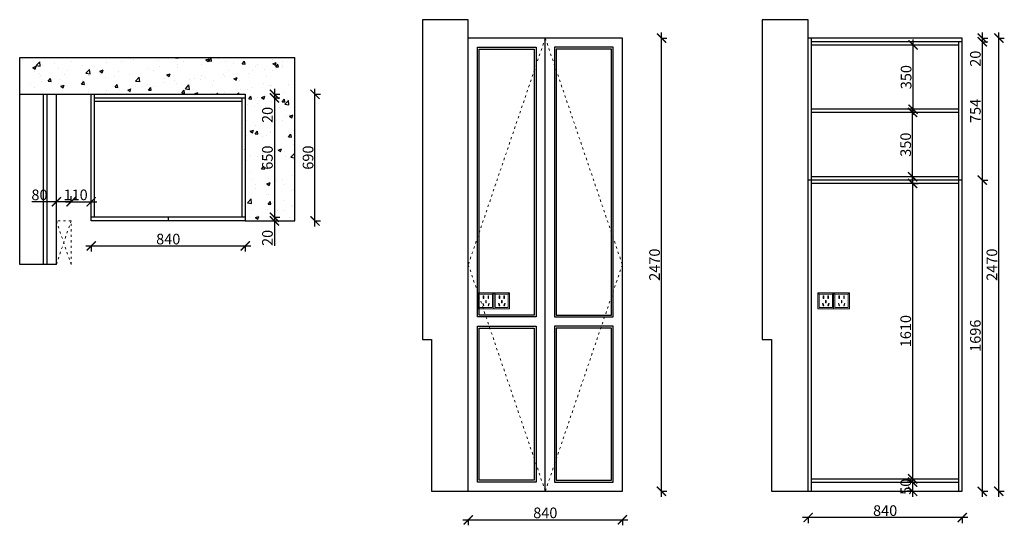
# Model space of a CAD drawing. Units: millimetres. Extents: x 12801 to 18169, y -73317 to -70562.
import ezdxf

# ---------------------------------------------------------------- set-up
doc = ezdxf.new("R2010")
doc.units = ezdxf.units.MM
doc.linetypes.add('ACAD_ISO03W100', pattern=[30, 12, -18])
doc.layers.add('1', color=7, linetype='Continuous', lineweight=20)
doc.layers.add('电器', color=3, linetype='Continuous', lineweight=9)
doc.layers.add('活动家具', color=134, linetype='Continuous')
doc.styles.get("Standard").update_dxf_attribs({"font": 'arial.ttf'})
doc.dimstyles.new('ISO-25', dxfattribs={"dimtxt": 80, "dimasz": 55, "dimexe": 50, "dimexo": 50, "dimtad": 1, "dimdec": 0, "dimtxsty": 'Standard', "dimblk": 'ARCHTICK', "dimcen": 3, "dimdle": 50, "dimadec": 0, "dimazin": 0, "dimtfac": 1, "dimtdec": 0, "dimtmove": 0, "dimatfit": 3, "dimfxl": 50, "dimfxlon": 1, "dimarcsym": 0})

# ---------------------------------------------------------------- blocks, each defined once
blk = doc.blocks.new('_ArchTick')
at = {"color": 0, "linetype": 'ByBlock', "const_width": 0.15}
blk.add_lwpolyline([(-0.5, -0.5), (0.5, 0.5)], dxfattribs=at)
blk = doc.blocks.new('*D2')
at = {"color": 1, "lineweight": -2, "transparency": 16777216}
for p, q in [((13160.6, -71795.1), (14060.6, -71795.1)), ((13190.6, -71792.1), (13190.6, -71825.1)), ((14030.6, -71792.1), (14030.6, -71825.1))]:
    blk.add_line(p, q, dxfattribs=at)
at = {"layer": 'Defpoints', "color": 0, "transparency": 16777216}
for p in [(13190.6, -71638.5), (14030.6, -71658.5), (14030.6, -71795.1)]:
    blk.add_point(p, dxfattribs=at)
at = {"color": 1, "lineweight": -2, "transparency": 16777216, "xscale": 50, "yscale": 50, "zscale": 50, "rotation": 180}
blk.add_blockref('_ArchTick', (13190.6, -71795.1), dxfattribs=at)
at = {"color": 1, "lineweight": -2, "transparency": 16777216, "xscale": 50, "yscale": 50, "zscale": 50}
blk.add_blockref('_ArchTick', (14030.6, -71795.1), dxfattribs=at)
at = {"color": 1, "transparency": 16777216, "insert": (13610.6, -71764.9), "char_height": 58, "attachment_point": 5}
blk.add_mtext('840', dxfattribs=at)
blk = doc.blocks.new('*D3')
at = {"color": 1, "lineweight": -2, "transparency": 16777216}
for p, q in [((14407.5, -70968.5), (14440.5, -70968.5)), ((14410.5, -71688.5), (14410.5, -70938.5)), ((14407.5, -71658.5), (14440.5, -71658.5))]:
    blk.add_line(p, q, dxfattribs=at)
at = {"layer": 'Defpoints', "color": 0, "transparency": 16777216}
for p in [(14030.6, -70968.5), (14410.5, -70968.5), (14030.6, -71658.5)]:
    blk.add_point(p, dxfattribs=at)
at = {"color": 1, "lineweight": -2, "transparency": 16777216, "xscale": 50, "yscale": 50, "zscale": 50}
for p, rotation in [((14410.5, -70968.5), 90), ((14410.5, -71658.5), 270)]:
    blk.add_blockref('_ArchTick', p, dxfattribs=dict(at, rotation=rotation))
at = {"color": 1, "transparency": 16777216, "insert": (14380.3, -71313.5), "char_height": 58, "attachment_point": 5, "rotation": 90}
blk.add_mtext('690', dxfattribs=at)
blk = doc.blocks.new('*D4')
at = {"color": 1, "lineweight": -2, "transparency": 16777216}
for p, q in [((14186.1, -70968.5), (14219.1, -70968.5)), ((14189.1, -70938.5), (14189.1, -70988.5)), ((14186.1, -70988.5), (14219.1, -70988.5)), ((14189.1, -70988.5), (14189.1, -71123.6))]:
    blk.add_line(p, q, dxfattribs=at)
at = {"layer": 'Defpoints', "color": 0, "transparency": 16777216}
for p in [(13919.2, -70968.5), (13919.2, -70988.5), (14189.1, -70988.5)]:
    blk.add_point(p, dxfattribs=at)
at = {"color": 1, "lineweight": -2, "transparency": 16777216, "xscale": 50, "yscale": 50, "zscale": 50}
for p, rotation in [((14189.1, -70968.5), 90), ((14189.1, -70988.5), 270)]:
    blk.add_blockref('_ArchTick', p, dxfattribs=dict(at, rotation=rotation))
at = {"color": 1, "transparency": 16777216, "insert": (14158.9, -71081), "char_height": 58, "attachment_point": 5, "rotation": 90}
blk.add_mtext('20', dxfattribs=at)
blk = doc.blocks.new('*D5')
at = {"color": 1, "lineweight": -2, "transparency": 16777216}
for p, q in [((14189.1, -70958.5), (14189.1, -71668.5)), ((14186.1, -70988.5), (14219.1, -70988.5)), ((14186.1, -71638.5), (14219.1, -71638.5))]:
    blk.add_line(p, q, dxfattribs=at)
at = {"layer": 'Defpoints', "color": 0, "transparency": 16777216}
for p in [(14030.6, -70988.5), (14030.6, -71638.5), (14189.1, -71638.5)]:
    blk.add_point(p, dxfattribs=at)
at = {"color": 1, "lineweight": -2, "transparency": 16777216, "xscale": 50, "yscale": 50, "zscale": 50}
for p, rotation in [((14189.1, -70988.5), 90), ((14189.1, -71638.5), 270)]:
    blk.add_blockref('_ArchTick', p, dxfattribs=dict(at, rotation=rotation))
at = {"color": 1, "transparency": 16777216, "insert": (14158.9, -71313.5), "char_height": 58, "attachment_point": 5, "rotation": 90}
blk.add_mtext('650', dxfattribs=at)
blk = doc.blocks.new('*D6')
at = {"color": 1, "lineweight": -2, "transparency": 16777216}
for p, q in [((14189.1, -71608.5), (14189.1, -71658.5)), ((14186.1, -71638.5), (14219.1, -71638.5)), ((14186.1, -71658.5), (14219.1, -71658.5)), ((14189.1, -71658.5), (14189.1, -71793.6))]:
    blk.add_line(p, q, dxfattribs=at)
at = {"layer": 'Defpoints', "color": 0, "transparency": 16777216}
for p in [(14000.6, -71638.5), (14000.6, -71658.5), (14189.1, -71658.5)]:
    blk.add_point(p, dxfattribs=at)
at = {"color": 1, "lineweight": -2, "transparency": 16777216, "xscale": 50, "yscale": 50, "zscale": 50}
for p, rotation in [((14189.1, -71638.5), 90), ((14189.1, -71658.5), 270)]:
    blk.add_blockref('_ArchTick', p, dxfattribs=dict(at, rotation=rotation))
at = {"color": 1, "transparency": 16777216, "insert": (14158.9, -71751), "char_height": 58, "attachment_point": 5, "rotation": 90}
blk.add_mtext('20', dxfattribs=at)
blk = doc.blocks.new('xsdcvf')
at = {"layer": '电器', "color": 251, "lineweight": 13, "ltscale": 5}
for points in [[(21779.2, -71857.3), (21879.2, -71857.3), (21879.2, -71757.3), (21779.2, -71757.3)], [(21787.2, -71849.3), (21871.2, -71849.3), (21871.2, -71765.3), (21787.2, -71765.3)], [(21813, -71791.7), (21816.6, -71791.7), (21816.6, -71775.7), (21813, -71775.7)], [(21843.2, -71791.7), (21846.7, -71791.7), (21846.7, -71775.7), (21843.2, -71775.7)], [(21809, -71824), (21812.4, -71823), (21816.6, -71838.4), (21813.2, -71839.4)], [(21828.2, -71820.1), (21831.7, -71820.1), (21831.7, -71804.1), (21828.2, -71804.1)], [(21850.9, -71824), (21847.5, -71823), (21843.3, -71838.4), (21846.7, -71839.4)]]:
    blk.add_lwpolyline(points, close=True, dxfattribs=at)
for points in [[(21787.2, -71765.3), (21779.2, -71757.3)], [(21871.2, -71765.3), (21879.2, -71757.3)], [(21813.2, -71839.3), (21813.2, -71839.4)], [(21816.6, -71791.7), (21816.6, -71791.7)], [(21831.7, -71820.1), (21831.7, -71820)]]:
    blk.add_lwpolyline(points, dxfattribs=at)
blk = doc.blocks.new('*D7')
at = {"color": 1, "lineweight": -2, "transparency": 16777216}
for p, q in [((15216.5, -73287.1), (16116.5, -73287.1)), ((15246.5, -73284.1), (15246.5, -73317.1)), ((16086.5, -73284.1), (16086.5, -73317.1))]:
    blk.add_line(p, q, dxfattribs=at)
at = {"layer": 'Defpoints', "color": 0, "transparency": 16777216}
for p in [(15246.5, -72973.8), (16086.5, -72973.8), (16086.5, -73287.1)]:
    blk.add_point(p, dxfattribs=at)
at = {"color": 1, "lineweight": -2, "transparency": 16777216, "xscale": 50, "yscale": 50, "zscale": 50, "rotation": 180}
blk.add_blockref('_ArchTick', (15246.5, -73287.1), dxfattribs=at)
at = {"color": 1, "lineweight": -2, "transparency": 16777216, "xscale": 50, "yscale": 50, "zscale": 50}
blk.add_blockref('_ArchTick', (16086.5, -73287.1), dxfattribs=at)
at = {"color": 1, "transparency": 16777216, "insert": (15666.5, -73256.8), "char_height": 58, "attachment_point": 5}
blk.add_mtext('840', dxfattribs=at)
blk = doc.blocks.new('*D8')
at = {"color": 1, "lineweight": -2, "transparency": 16777216}
for p, q in [((16299.8, -73162), (16299.8, -70632)), ((16296.8, -70662), (16329.8, -70662)), ((16296.8, -73132), (16329.8, -73132))]:
    blk.add_line(p, q, dxfattribs=at)
at = {"layer": 'Defpoints', "color": 0, "transparency": 16777216}
for p in [(16086.5, -70662), (16299.8, -70662), (16086.5, -73132)]:
    blk.add_point(p, dxfattribs=at)
at = {"color": 1, "lineweight": -2, "transparency": 16777216, "xscale": 50, "yscale": 50, "zscale": 50}
for p, rotation in [((16299.8, -70662), 90), ((16299.8, -73132), 270)]:
    blk.add_blockref('_ArchTick', p, dxfattribs=dict(at, rotation=rotation))
at = {"color": 1, "transparency": 16777216, "insert": (16269.6, -71897), "char_height": 58, "attachment_point": 5, "rotation": 90}
blk.add_mtext('2470', dxfattribs=at)
blk = doc.blocks.new('*D9')
at = {"color": 1, "lineweight": -2, "transparency": 16777216}
for p, q in [((17669.4, -71424), (17669.4, -73094)), ((17669.4, -71454), (17699.4, -71454)), ((17669.4, -73064), (17699.4, -73064))]:
    blk.add_line(p, q, dxfattribs=at)
at = {"layer": 'Defpoints', "color": 0, "transparency": 16777216}
for p in [(17643.6, -71454), (17643.6, -73064), (17669.4, -73064)]:
    blk.add_point(p, dxfattribs=at)
at = {"color": 1, "lineweight": -2, "transparency": 16777216, "xscale": 50, "yscale": 50, "zscale": 50}
for p, rotation in [((17669.4, -71454), 90), ((17669.4, -73064), 270)]:
    blk.add_blockref('_ArchTick', p, dxfattribs=dict(at, rotation=rotation))
at = {"color": 1, "transparency": 16777216, "insert": (17639.1, -72259), "char_height": 58, "attachment_point": 5, "rotation": 90}
blk.add_mtext('1610', dxfattribs=at)
blk = doc.blocks.new('*D10')
at = {"color": 1, "lineweight": -2, "transparency": 16777216}
for p, q in [((17669.4, -73052), (17669.4, -73162)), ((17672.4, -73082), (17639.4, -73082)), ((17672.4, -73132), (17639.4, -73132))]:
    blk.add_line(p, q, dxfattribs=at)
at = {"layer": 'Defpoints', "color": 0, "transparency": 16777216}
for p in [(17730.5, -73082), (17669.4, -73132), (17730.5, -73132)]:
    blk.add_point(p, dxfattribs=at)
at = {"color": 1, "lineweight": -2, "transparency": 16777216, "xscale": 50, "yscale": 50, "zscale": 50}
for p, rotation in [((17669.4, -73082), 90), ((17669.4, -73132), 270)]:
    blk.add_blockref('_ArchTick', p, dxfattribs=dict(at, rotation=rotation))
at = {"color": 1, "transparency": 16777216, "insert": (17639.1, -73107), "char_height": 58, "attachment_point": 5, "rotation": 90}
blk.add_mtext('50', dxfattribs=at)
blk = doc.blocks.new('*D11')
at = {"color": 1, "lineweight": -2, "transparency": 16777216}
for p, q in [((17672.1, -71068), (17639.1, -71068)), ((17669.1, -71448), (17669.1, -71038)), ((17672.1, -71418), (17639.1, -71418))]:
    blk.add_line(p, q, dxfattribs=at)
at = {"layer": 'Defpoints', "color": 0, "transparency": 16777216}
for p in [(17669.1, -71068), (17784.2, -71068), (17742, -71418)]:
    blk.add_point(p, dxfattribs=at)
at = {"color": 1, "lineweight": -2, "transparency": 16777216, "xscale": 50, "yscale": 50, "zscale": 50}
for p, rotation in [((17669.1, -71068), 90), ((17669.1, -71418), 270)]:
    blk.add_blockref('_ArchTick', p, dxfattribs=dict(at, rotation=rotation))
at = {"color": 1, "transparency": 16777216, "insert": (17638.9, -71243), "char_height": 58, "attachment_point": 5, "rotation": 90}
blk.add_mtext('350', dxfattribs=at)
blk = doc.blocks.new('*D12')
at = {"color": 1, "lineweight": -2, "transparency": 16777216}
for p, q in [((17674.6, -70700), (17641.6, -70700)), ((17671.6, -71080), (17671.6, -70670)), ((17674.6, -71050), (17641.6, -71050))]:
    blk.add_line(p, q, dxfattribs=at)
at = {"layer": 'Defpoints', "color": 0, "transparency": 16777216}
for p in [(17671.6, -70700), (17716.9, -70700), (17716.9, -71050)]:
    blk.add_point(p, dxfattribs=at)
at = {"color": 1, "lineweight": -2, "transparency": 16777216, "xscale": 50, "yscale": 50, "zscale": 50}
for p, rotation in [((17671.6, -70700), 90), ((17671.6, -71050), 270)]:
    blk.add_blockref('_ArchTick', p, dxfattribs=dict(at, rotation=rotation))
at = {"color": 1, "transparency": 16777216, "insert": (17641.3, -70875), "char_height": 58, "attachment_point": 5, "rotation": 90}
blk.add_mtext('350', dxfattribs=at)
blk = doc.blocks.new('*D13')
at = {"color": 1, "lineweight": -2, "transparency": 16777216}
for p, q in [((18049.1, -70632), (18049.1, -70682)), ((18046.1, -70662), (18079.1, -70662)), ((18046.1, -70682), (18079.1, -70682)), ((18049.1, -70682), (18049.1, -70817.2))]:
    blk.add_line(p, q, dxfattribs=at)
at = {"layer": 'Defpoints', "color": 0, "transparency": 16777216}
for p in [(17906.5, -70662), (17906.5, -70682), (18049.1, -70682)]:
    blk.add_point(p, dxfattribs=at)
at = {"color": 1, "lineweight": -2, "transparency": 16777216, "xscale": 50, "yscale": 50, "zscale": 50}
for p, rotation in [((18049.1, -70662), 90), ((18049.1, -70682), 270)]:
    blk.add_blockref('_ArchTick', p, dxfattribs=dict(at, rotation=rotation))
at = {"color": 1, "transparency": 16777216, "insert": (18018.9, -70774.6), "char_height": 58, "attachment_point": 5, "rotation": 90}
blk.add_mtext('20', dxfattribs=at)
blk = doc.blocks.new('*D14')
at = {"color": 1, "lineweight": -2, "transparency": 16777216}
for p, q in [((18046.1, -70682), (18079.1, -70682)), ((18049.1, -70652), (18049.1, -71466)), ((18046.1, -71436), (18079.1, -71436))]:
    blk.add_line(p, q, dxfattribs=at)
at = {"layer": 'Defpoints', "color": 0, "transparency": 16777216}
for p in [(17906.5, -70682), (17939.5, -71436), (18049.1, -71436)]:
    blk.add_point(p, dxfattribs=at)
at = {"color": 1, "lineweight": -2, "transparency": 16777216, "xscale": 50, "yscale": 50, "zscale": 50}
for p, rotation in [((18049.1, -70682), 90), ((18049.1, -71436), 270)]:
    blk.add_blockref('_ArchTick', p, dxfattribs=dict(at, rotation=rotation))
at = {"color": 1, "transparency": 16777216, "insert": (18019, -71059), "char_height": 58, "attachment_point": 5, "rotation": 90}
blk.add_mtext('754', dxfattribs=at)
blk = doc.blocks.new('*D15')
at = {"color": 1, "lineweight": -2, "transparency": 16777216}
for p, q in [((18046.1, -71436), (18079.1, -71436)), ((18049.1, -71406), (18049.1, -73162)), ((18046.1, -73132), (18079.1, -73132))]:
    blk.add_line(p, q, dxfattribs=at)
at = {"layer": 'Defpoints', "color": 0, "transparency": 16777216}
for p in [(17939.5, -71436), (17921.5, -73132), (18049.1, -73132)]:
    blk.add_point(p, dxfattribs=at)
at = {"color": 1, "lineweight": -2, "transparency": 16777216, "xscale": 50, "yscale": 50, "zscale": 50}
for p, rotation in [((18049.1, -71436), 90), ((18049.1, -73132), 270)]:
    blk.add_blockref('_ArchTick', p, dxfattribs=dict(at, rotation=rotation))
at = {"color": 1, "transparency": 16777216, "insert": (18018.9, -72284), "char_height": 58, "attachment_point": 5, "rotation": 90}
blk.add_mtext('1696', dxfattribs=at)
blk = doc.blocks.new('*D16')
at = {"color": 1, "lineweight": -2, "transparency": 16777216}
for p, q in [((18139.1, -73162), (18139.1, -70632)), ((18136.1, -70662), (18169.1, -70662)), ((18136.1, -73132), (18169.1, -73132))]:
    blk.add_line(p, q, dxfattribs=at)
at = {"layer": 'Defpoints', "color": 0, "transparency": 16777216}
for p in [(17939.5, -70662), (18139.1, -70662), (17939.5, -73132)]:
    blk.add_point(p, dxfattribs=at)
at = {"color": 1, "lineweight": -2, "transparency": 16777216, "xscale": 50, "yscale": 50, "zscale": 50}
for p, rotation in [((18139.1, -70662), 90), ((18139.1, -73132), 270)]:
    blk.add_blockref('_ArchTick', p, dxfattribs=dict(at, rotation=rotation))
at = {"color": 1, "transparency": 16777216, "insert": (18108.9, -71897), "char_height": 58, "attachment_point": 5, "rotation": 90}
blk.add_mtext('2470', dxfattribs=at)
blk = doc.blocks.new('*D17')
at = {"color": 1, "lineweight": -2, "transparency": 16777216}
for p, q in [((17969.5, -73274.7), (17069.5, -73274.7)), ((17099.5, -73271.7), (17099.5, -73304.7)), ((17939.5, -73271.7), (17939.5, -73304.7))]:
    blk.add_line(p, q, dxfattribs=at)
at = {"layer": 'Defpoints', "color": 0, "transparency": 16777216}
for p in [(17099.5, -73132), (17939.5, -73132), (17099.5, -73274.7)]:
    blk.add_point(p, dxfattribs=at)
at = {"color": 1, "lineweight": -2, "transparency": 16777216, "xscale": 50, "yscale": 50, "zscale": 50, "rotation": 180}
blk.add_blockref('_ArchTick', (17099.5, -73274.7), dxfattribs=at)
at = {"color": 1, "lineweight": -2, "transparency": 16777216, "xscale": 50, "yscale": 50, "zscale": 50}
blk.add_blockref('_ArchTick', (17939.5, -73274.7), dxfattribs=at)
at = {"color": 1, "transparency": 16777216, "insert": (17519.5, -73244.5), "char_height": 58, "attachment_point": 5}
blk.add_mtext('840', dxfattribs=at)
blk = doc.blocks.new('*D18')
at = {"color": 1, "lineweight": -2, "transparency": 16777216}
for p, q in [((13000.6, -71554.3), (12866.4, -71554.3)), ((13080.6, -71554.3), (12970.6, -71554.3)), ((13000.6, -71557.3), (13000.6, -71524.3)), ((13080.6, -71557.3), (13080.6, -71524.3))]:
    blk.add_line(p, q, dxfattribs=at)
at = {"layer": 'Defpoints', "color": 0, "transparency": 16777216}
for p in [(13080.6, -71554.3), (13000.6, -71658.5), (13080.6, -71658.5)]:
    blk.add_point(p, dxfattribs=at)
at = {"color": 1, "lineweight": -2, "transparency": 16777216, "xscale": 50, "yscale": 50, "zscale": 50, "rotation": 180}
blk.add_blockref('_ArchTick', (13000.6, -71554.3), dxfattribs=at)
at = {"color": 1, "lineweight": -2, "transparency": 16777216, "xscale": 50, "yscale": 50, "zscale": 50}
blk.add_blockref('_ArchTick', (13080.6, -71554.3), dxfattribs=at)
at = {"color": 1, "transparency": 16777216, "insert": (12908.5, -71524), "char_height": 58, "attachment_point": 5}
blk.add_mtext('80', dxfattribs=at)
blk = doc.blocks.new('*D19')
at = {"color": 1, "lineweight": -2, "transparency": 16777216}
for p, q in [((13050.6, -71554.3), (13220.6, -71554.3)), ((13080.6, -71557.3), (13080.6, -71524.3)), ((13190.6, -71557.3), (13190.6, -71524.3))]:
    blk.add_line(p, q, dxfattribs=at)
at = {"layer": 'Defpoints', "color": 0, "transparency": 16777216}
for p in [(13190.6, -71554.3), (13080.6, -71658.5), (13190.6, -71658.5)]:
    blk.add_point(p, dxfattribs=at)
at = {"color": 1, "lineweight": -2, "transparency": 16777216, "xscale": 50, "yscale": 50, "zscale": 50, "rotation": 180}
blk.add_blockref('_ArchTick', (13080.6, -71554.3), dxfattribs=at)
at = {"color": 1, "lineweight": -2, "transparency": 16777216, "xscale": 50, "yscale": 50, "zscale": 50}
blk.add_blockref('_ArchTick', (13190.6, -71554.3), dxfattribs=at)
at = {"color": 1, "transparency": 16777216, "insert": (13105.6, -71524), "char_height": 58, "attachment_point": 5}
blk.add_mtext('110', dxfattribs=at)

msp = doc.modelspace()

# ---------------------------------------------------------------- hatches: boundary and pattern name
at = {"layer": '活动家具', "linetype": 'ByBlock'}
h = msp.add_hatch(dxfattribs=at)
h.set_pattern_fill('AR-CONC', color=8)
h.set_pattern_definition([(50, (-8317.69, -62457.4), (182.1847, -15.9391), [19.05, -209.55]), (355, (-8317.69, -62457.4), (-35.2434, 191.0568), [15.24, -167.6406]), (100.45144, (-8302.5, -62458.73), (146.9412, 175.1178), [16.19, -178.0902]), (46.1842, (-8317.69, -62406.6), (271.079, -42.0423), [28.575, -314.325]), (96.6356, (-8295.1, -62410.1), (237.404, 247.426), [24.285, -267.1356]), (351.1842, (-8317.69, -62406.6), (237.404, 247.426), [22.86, -251.4597]), (21, (-8292.29, -62419.3), (151.6144, -102.2652), [19.05, -209.55]), (326, (-8292.29, -62419.3), (61.802, 184.188), [15.24, -167.64]), (71.45144, (-8279.65, -62427.82), (213.4164, 81.9228), [16.19, -178.09]), (37.5, (-8317.686, -62457.4), (3.0886, 84.55504), [0, -165.608, 0, -170.18, 0, -168.275]), (7.5, (-8317.69, -62457.4), (66.81966, 100.18057), [0, -97.028, 0, -161.798, 0, -64.135]), (327.5, (-8374.33, -62457.4), (135.5906, -5.72874), [0, -63.5, 0, -198.12, 0, -262.89]), (317.5, (-8399.73, -62457.4), (148.1292, 25.4265), [0, -82.55, 0, -131.572, 0, -186.69])])
h.paths.add_polyline_path([(14030.6, -70968.5), (14030.6, -71658.5), (14300.6, -71658.5), (14300.6, -70768.5), (12800.6, -70768.5), (12800.6, -70968.5)])

# ---------------------------------------------------------------- linework, layer by layer
for p, q in [((15246.5, -70562), (14996.5, -70562)), ((14996.5, -70562), (14996.5, -72304)), ((15246.5, -70662), (15246.5, -70562)), ((17099.5, -70562), (16849.5, -70562)), ((16849.5, -70562), (16849.5, -72304)), ((17099.5, -70662), (17099.5, -70562)), ((15246.5, -73132), (15246.5, -70662)), ((16086.5, -70662), (15246.5, -70662)), ((15666.5, -73132), (15666.5, -70662)), ((16086.5, -73132), (16086.5, -70662)), ((17099.5, -73132), (17099.5, -70662)), ((17939.5, -70662), (17099.5, -70662)), ((17117.5, -73132), (17117.5, -70662)), ((17939.5, -70682), (17117.5, -70682)), ((17921.5, -70700), (17117.5, -70700)), ((17921.5, -73132), (17921.5, -70682)), ((17939.5, -73132), (17939.5, -70662)), ((12800.6, -71895.6), (12800.6, -70768.5)), ((12800.6, -70768.5), (14300.6, -70768.5)), ((14300.6, -71658.5), (14300.6, -70768.5)), ((12800.6, -70968.5), (14030.6, -70968.5)), ((13000.6, -71895.6), (13000.6, -70968.5)), ((13190.6, -71658.5), (13190.6, -70968.5)), ((13208.6, -71638.5), (13208.6, -70968.5)), ((14030.6, -70968.5), (14030.6, -71658.5)), ((13208.6, -70988.5), (14030.6, -70988.5)), ((13208.6, -71006.5), (14012.6, -71006.5)), ((14012.6, -70988.5), (14012.6, -71638.5)), ((17921.5, -71050), (17117.5, -71050)), ((17921.5, -71068), (17117.5, -71068)), ((17939.5, -71436), (17099.5, -71436)), ((17921.5, -71418), (17117.5, -71418)), ((17921.5, -71454), (17117.5, -71454)), ((14030.6, -71638.5), (13190.6, -71638.5)), ((14030.6, -71658.5), (13190.6, -71658.5)), ((13610.6, -71638.5), (13610.6, -71658.5)), ((14030.6, -71658.5), (14300.6, -71658.5)), ((14996.5, -72304), (15046.5, -72304)), ((15046.5, -72304), (15046.5, -73132)), ((16849.5, -72304), (16899.5, -72304)), ((16899.5, -72304), (16899.5, -73132)), ((17117.5, -73064), (17921.5, -73064)), ((17117.5, -73082), (17921.5, -73082)), ((15046.5, -73132), (16086.5, -73132)), ((16899.5, -73132), (17939.5, -73132))]:
    msp.add_line(p, q)
at = {"color": 8}
for p, q in [((12930.6, -71895.6), (12930.6, -70968.5)), ((12950.6, -71895.6), (12950.6, -70968.5)), ((13000.6, -71895.6), (12800.6, -71895.6))]:
    msp.add_line(p, q, dxfattribs=at)
for points in [[(15296.5, -70712), (15616.5, -70712), (15616.5, -72182), (15296.5, -72182)], [(15306.5, -70722), (15606.5, -70722), (15606.5, -72172), (15306.5, -72172)], [(16036.5, -70712), (15716.5, -70712), (15716.5, -72182), (16036.5, -72182)], [(16026.5, -70722), (15726.5, -70722), (15726.5, -72172), (16026.5, -72172)], [(15296.5, -72232), (15616.5, -72232), (15616.5, -73082), (15296.5, -73082)], [(15306.5, -72242), (15606.5, -72242), (15606.5, -73072), (15306.5, -73072)], [(16036.5, -72232), (15716.5, -72232), (15716.5, -73082), (16036.5, -73082)], [(16026.5, -72242), (15726.5, -72242), (15726.5, -73072), (16026.5, -73072)]]:
    msp.add_lwpolyline(points, close=True, dxfattribs=at)
at = {"layer": '1', "color": 252, "linetype": 'ACAD_ISO03W100', "lineweight": 15}
for p, q in [((13080.6, -71658.5), (13000.6, -71658.5)), ((13000.6, -71658.5), (13080.6, -71895.6)), ((13000.6, -71895.6), (13080.6, -71658.5)), ((13080.6, -71895.6), (13080.6, -71658.5))]:
    msp.add_line(p, q, dxfattribs=at)
for points in [[(15666.5, -70662), (15246.5, -71897), (15666.5, -73132)], [(15666.5, -70662), (16086.5, -71897), (15666.5, -73132)]]:
    msp.add_lwpolyline(points, dxfattribs=at)

# ---------------------------------------------------------------- block references
at = {"layer": '1', "color": 0, "xscale": 0.86, "yscale": 0.86, "zscale": 0.86}
for p in [(-3430.6, -10339.8), (-3344.6, -10339.8), (-1577.5, -10339.8), (-1491.5, -10339.8)]:
    msp.add_blockref('xsdcvf', p, dxfattribs=at)

# ---------------------------------------------------------------- dimensions: what is measured, and where the dimension line sits
for base, p1, p2, override, picture, middle in [((16299.8, -70662), (16086.5, -73132), (16086.5, -70662), {"dimtxt": 58, "dimasz": 50, "dimexe": 30, "dimexo": 40, "dimcen": 2.5, "dimdle": 30, "dimclrd": 1, "dimclre": 1, "dimclrt": 1, "dimfxl": 3, "dimtfillclr": 1, "dimarcsym": 1}, '*D8', (16269.6, -71897)), ((18049.1, -70682), (17906.5, -70662), (17906.5, -70682), {"dimtxt": 58, "dimasz": 50, "dimexe": 30, "dimexo": 40, "dimcen": 2.5, "dimdle": 30, "dimclrd": 1, "dimclre": 1, "dimclrt": 1, "dimfxl": 3, "dimtfillclr": 1, "dimarcsym": 1}, '*D13', (18018.9, -70774.6)), ((18139.1, -70662), (17939.5, -73132), (17939.5, -70662), {"dimtxt": 58, "dimasz": 50, "dimexe": 30, "dimexo": 40, "dimcen": 2.5, "dimdle": 30, "dimclrd": 1, "dimclre": 1, "dimclrt": 1, "dimfxl": 3, "dimtfillclr": 1, "dimarcsym": 1}, '*D16', (18108.9, -71897)), ((17671.6, -70700), (17716.9, -71050), (17716.9, -70700), {"dimtxt": 58, "dimasz": 50, "dimexe": 30, "dimexo": 40, "dimcen": 2.5, "dimdle": 30, "dimclrd": 1, "dimclre": 1, "dimclrt": 1, "dimfxl": 3, "dimtfillclr": 1, "dimarcsym": 1}, '*D12', (17641.3, -70875)), ((18049.1, -71436), (17906.5, -70682), (17939.5, -71436), {"dimtxt": 58, "dimasz": 50, "dimexe": 30, "dimexo": 40, "dimcen": 2.5, "dimdle": 30, "dimclrd": 1, "dimclre": 1, "dimclrt": 1, "dimtmove": 1, "dimfxl": 3, "dimtfillclr": 1, "dimarcsym": 1}, '*D14', (18019, -71059)), ((14189.1, -70988.5), (13919.2, -70968.5), (13919.2, -70988.5), {"dimtxt": 58, "dimasz": 50, "dimexe": 30, "dimexo": 40, "dimcen": 2.5, "dimdle": 30, "dimclrd": 1, "dimclre": 1, "dimclrt": 1, "dimfxl": 3, "dimtfillclr": 1, "dimarcsym": 1}, '*D4', (14158.9, -71081)), ((14410.5, -70968.5), (14030.6, -71658.5), (14030.6, -70968.5), {"dimtxt": 58, "dimasz": 50, "dimexe": 30, "dimexo": 40, "dimcen": 2.5, "dimdle": 30, "dimclrd": 1, "dimclre": 1, "dimclrt": 1, "dimfxl": 3, "dimtfillclr": 1, "dimarcsym": 1}, '*D3', (14380.3, -71313.5)), ((14189.1, -71638.5), (14030.6, -70988.5), (14030.6, -71638.5), {"dimtxt": 58, "dimasz": 50, "dimexe": 30, "dimexo": 40, "dimcen": 2.5, "dimdle": 30, "dimclrd": 1, "dimclre": 1, "dimclrt": 1, "dimfxl": 3, "dimtfillclr": 1, "dimarcsym": 1}, '*D5', (14158.9, -71313.5)), ((17669.1, -71068), (17742, -71418), (17784.2, -71068), {"dimtxt": 58, "dimasz": 50, "dimexe": 30, "dimexo": 40, "dimcen": 2.5, "dimdle": 30, "dimclrd": 1, "dimclre": 1, "dimclrt": 1, "dimfxl": 3, "dimtfillclr": 1, "dimarcsym": 1}, '*D11', (17638.9, -71243)), ((17669.4, -73064), (17643.6, -71454), (17643.6, -73064), {"dimtxt": 58, "dimasz": 50, "dimexe": 30, "dimexo": 40, "dimcen": 2.5, "dimdle": 30, "dimclrd": 1, "dimclre": 1, "dimclrt": 1, "dimfxl": 3, "dimtfillclr": 1, "dimarcsym": 1}, '*D9', (17639.1, -72259)), ((18049.1, -73132), (17939.5, -71436), (17921.5, -73132), {"dimtxt": 58, "dimasz": 50, "dimexe": 30, "dimexo": 40, "dimcen": 2.5, "dimdle": 30, "dimclrd": 1, "dimclre": 1, "dimclrt": 1, "dimtmove": 1, "dimfxl": 3, "dimtfillclr": 1, "dimarcsym": 1}, '*D15', (18018.9, -72284)), ((14189.1, -71658.5), (14000.6, -71638.5), (14000.6, -71658.5), {"dimtxt": 58, "dimasz": 50, "dimexe": 30, "dimexo": 40, "dimcen": 2.5, "dimdle": 30, "dimclrd": 1, "dimclre": 1, "dimclrt": 1, "dimfxl": 3, "dimtfillclr": 1, "dimarcsym": 1}, '*D6', (14158.9, -71751))]:
    dim = msp.add_linear_dim(base=base, p1=p1, p2=p2, angle=90, dimstyle='ISO-25', override=override)
    dim.commit()
    dim.dimension.update_dxf_attribs({"geometry": picture, "text_midpoint": middle})
for base, p1, p2, picture, middle in [((13080.6, -71554.3), (13000.6, -71658.5), (13080.6, -71658.5), '*D18', (12908.5, -71554.3)), ((13190.6, -71554.3), (13080.6, -71658.5), (13190.6, -71658.5), '*D19', (13105.6, -71554.3))]:
    dim = msp.add_linear_dim(base=base, p1=p1, p2=p2, dimstyle='ISO-25', override={"dimtxt": 58, "dimasz": 50, "dimexe": 30, "dimexo": 40, "dimcen": 2.5, "dimdle": 30, "dimclrd": 1, "dimclre": 1, "dimclrt": 1, "dimfxl": 3, "dimtfillclr": 1, "dimarcsym": 1})
    dim.commit()
    dim.dimension.update_dxf_attribs({"geometry": picture, "text_midpoint": middle, "dimtype": 128})
for base, p1, p2, picture, middle in [((14030.6, -71795.1), (13190.6, -71638.5), (14030.6, -71658.5), '*D2', (13610.6, -71764.9)), ((16086.5, -73287.1), (15246.5, -72973.8), (16086.5, -72973.8), '*D7', (15666.5, -73256.8)), ((17099.5, -73274.7), (17939.5, -73132), (17099.5, -73132), '*D17', (17519.5, -73244.5))]:
    dim = msp.add_linear_dim(base=base, p1=p1, p2=p2, dimstyle='ISO-25', override={"dimtxt": 58, "dimasz": 50, "dimexe": 30, "dimexo": 40, "dimcen": 2.5, "dimdle": 30, "dimclrd": 1, "dimclre": 1, "dimclrt": 1, "dimfxl": 3, "dimtfillclr": 1, "dimarcsym": 1})
    dim.commit()
    dim.dimension.update_dxf_attribs({"geometry": picture, "text_midpoint": middle})
dim = msp.add_linear_dim(base=(17669.4, -73132), p1=(17730.5, -73082), p2=(17730.5, -73132), angle=90, dimstyle='ISO-25', override={"dimtxt": 58, "dimasz": 50, "dimexe": 30, "dimexo": 40, "dimcen": 2.5, "dimdle": 30, "dimclrd": 1, "dimclre": 1, "dimclrt": 1, "dimfxl": 3, "dimtfillclr": 1, "dimarcsym": 1})
dim.commit()
dim.dimension.update_dxf_attribs({"geometry": '*D10', "text_midpoint": (17669.4, -73107), "dimtype": 128})

doc.saveas('drawing.dxf')
